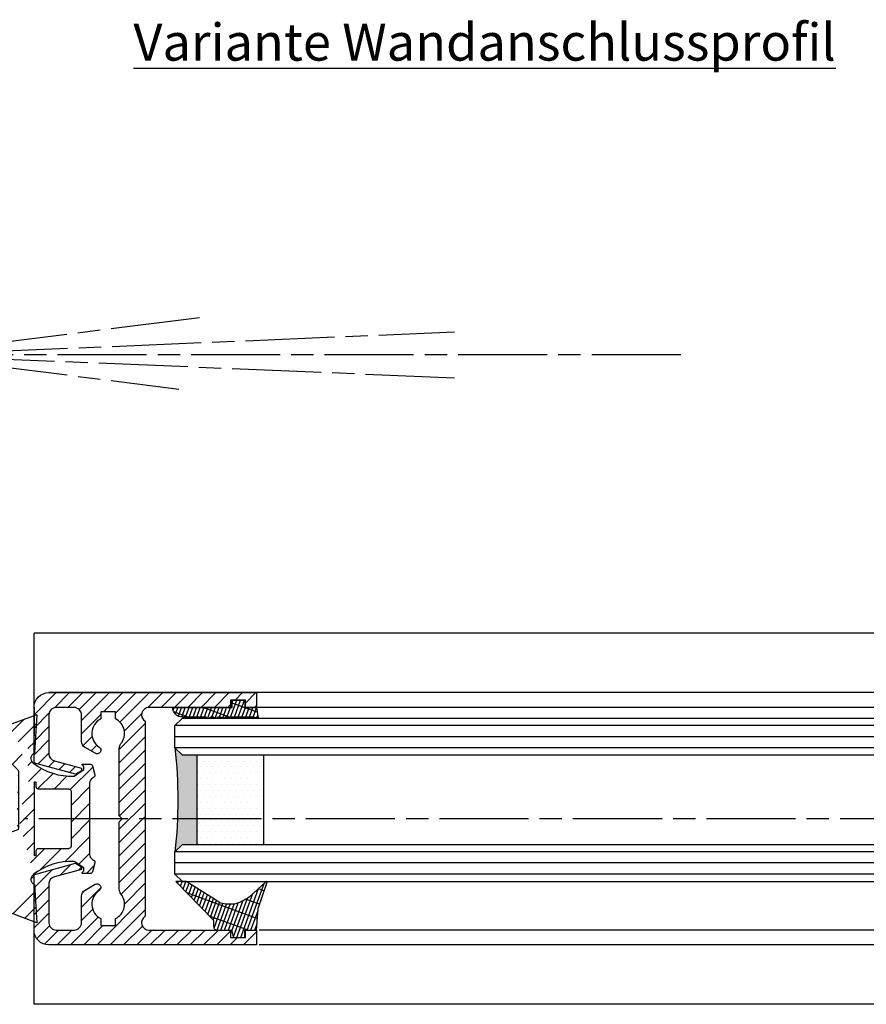
# Model space of a CAD drawing. Units: millimetres. Extents: x 264 to 7125, y -131 to 5380.
# Drawn here: x 6823 to 6937, y 1382 to 1515 of the extents above; entities that cross this region are included whole.
import ezdxf

# ---------------------------------------------------------------- set-up
doc = ezdxf.new("R2010")
doc.units = ezdxf.units.MM
doc.linetypes.add('CENTERLINE', pattern=[30, 12, -1.5, 3, -1.5, 12])
for name, color, linetype in [('centerline-Mittellinie', 92, 'CENTERLINE'), ('hatching-Schraffur', 5, 'Continuous'), ('outline-Körperkante', 7, 'Continuous'), ('Schrift_Deutsch', 1, 'Continuous')]:
    doc.layers.add(name, color=color, linetype=linetype)
doc.layers.get('0').off()

# ---------------------------------------------------------------- blocks, each defined once
blk = doc.blocks.new('AR_Lichtschranke_links')
at = {"layer": 'centerline-Mittellinie'}
for p, q in [((-9.545099999999934, 4.595839999999953), (-9.545099999999934, -4.59584000000001)), ((-9.545099999999934, 4.595839999999953), (-9.545099999999934, -4.59584000000001)), ((0, 4.595839999999953), (-9.545099999999934, 4.595839999999953)), ((0, -4.59584000000001), (-9.545099999999934, 4.595839999999953)), ((-9.545099999999934, -4.59584000000001), (0, 4.595839999999953)), ((4.552980000000048, 1.185639999999978), (31.52164000000005, 4.614569999999958)), ((68.70253000000002, 3.113959999999963), (4.673250000000053, 0.4488099999999804)), ((5.99999999622014e-05, 2.296309999999949), (1.91068000000007, 2.296309999999949)), ((99.18885999999998, 0), (-10.97145, 0)), ((0.5000599999999622, 0.0006399999999757711), (0, 0.5006399999999758)), ((0, -0.4993600000000242), (0.5000599999999622, 0.0006399999999757711)), ((4.552980000000048, -0.3951700000000073), (68.70253000000002, -3.113980000000026)), ((34.30201, -5.021860000000061), (4.721380000000067, -1.296050000000037)), ((0.3106699999999591, -2.425090000000012), (2.499940000000038, -2.425090000000012)), ((-9.545099999999934, -4.59584000000001), (0, -4.59584000000001))]:
    blk.add_line(p, q, dxfattribs=at)
blk = doc.blocks.new('Grundriss_Mitteldichtung')
at = {"layer": 'hatching-Schraffur'}
h = blk.add_hatch(dxfattribs=at)
h.set_pattern_fill('ANSI31', color=256, scale=0.5, angle=90, style=0)
h.set_pattern_definition([(135, (-590.9093061033714, -245.2203405933461), (-1.122532015133644, -1.122532015133644), [])])
edge = h.paths.add_edge_path(flags=0)
edge.add_arc((0.5999800977546101, 4.30000277701059), 0.2999999999999999, 180.0002651893691, 270.0002651893691)
edge.add_line((0.5999814862828998, 4.000002777013819), (4.699981486238926, 4.000021753567111))
edge.add_arc((4.699982874767215, 3.70002175357034), 0.2999999999999999, 0.00026518936908814794, 90.00026518936909, ccw=False)
edge.add_line((4.999982874763987, 3.70002314209863), (5.000017125128466, -3.699976857822136))
edge.add_arc((4.700017125131694, -3.699978246350426), 0.2999999999999999, -89.99973481063091, 0.00026518936908814794, ccw=False)
edge.add_line((4.700018513659984, -3.999978246347197), (0.600018513703958, -3.99999722290049))
edge.add_arc((0.6000199022322477, -4.299997222897289), 0.2999999999999999, 90.00026518936907, 180.0002651893691)
edge.add_line((0.3000199022354764, -4.299998611425551), (0.3000224478705604, -4.849998611419679))
edge.add_arc((0.1500224478721748, -4.849999305683824), 0.15, -89.99973481063091, 0.00026518936908814794, ccw=False)
edge.add_arc((0.1500224478721748, -4.849999305683824), 0.15, 180.0002651893691, 270.0002651893691, ccw=False)
edge.add_line((2.244787378913315e-05, -4.849999999947968), (-2.244787424388051e-05, 4.849999999948139))
edge.add_arc((0.1499775521241418, 4.850000694212284), 0.15, 90.00026518936909, 180.0002651893691, ccw=False)
edge.add_arc((0.1499775521241418, 4.850000694212284), 0.15, 0.00026518936908814794, 90.00026518936909, ccw=False)
edge.add_line((0.2999775521225274, 4.850001388476429), (0.2999800977578388, 4.300001388482301))
edge = h.paths.add_edge_path(flags=16)
edge.add_arc((0.5999800977546101, 4.30000277701059), 0.2999999999999999, 180.0002651893691, 270.0002651893691)
edge.add_line((0.5999814862828998, 4.000002777013819), (4.699981486238926, 4.000021753567111))
edge.add_arc((4.699982874767215, 3.70002175357034), 0.2999999999999999, 0.00026518936908814794, 90.00026518936909, ccw=False)
edge.add_line((4.999982874763987, 3.70002314209863), (5.000017125128466, -3.699976857822136))
edge.add_arc((4.700017125131694, -3.699978246350426), 0.2999999999999999, -89.99973481063091, 0.00026518936908814794, ccw=False)
edge.add_line((4.700018513659984, -3.999978246347197), (0.600018513703958, -3.99999722290049))
edge.add_arc((0.6000199022322477, -4.299997222897289), 0.2999999999999999, 90.00026518936907, 180.0002651893691)
edge.add_line((0.3000199022354764, -4.299998611425551), (0.3000224478705604, -4.849998611419679))
edge.add_arc((0.1500224478721748, -4.849999305683824), 0.15, -89.99973481063091, 0.00026518936908814794, ccw=False)
edge.add_arc((0.1500224478721748, -4.849999305683824), 0.15, 180.0002651893691, 270.0002651893691, ccw=False)
edge.add_line((2.244787378913315e-05, -4.849999999947968), (-2.244787424388051e-05, 4.849999999948139))
edge.add_arc((0.1499775521241418, 4.850000694212284), 0.15, 90.00026518936909, 180.0002651893691, ccw=False)
edge.add_arc((0.1499775521241418, 4.850000694212284), 0.15, 0.00026518936908814794, 90.00026518936909, ccw=False)
edge.add_line((0.2999775521225274, 4.850001388476429), (0.2999800977578388, 4.300001388482301))
edge = h.paths.add_edge_path(flags=0)
edge.add_arc((0.5999800977546101, 4.30000277701059), 0.2999999999999999, 180.0002651893691, 270.0002651893691)
edge.add_line((0.5999814862828998, 4.000002777013819), (4.699981486238926, 4.000021753567111))
edge.add_arc((4.699982874767215, 3.70002175357034), 0.2999999999999999, 0.00026518936908814794, 90.00026518936909, ccw=False)
edge.add_line((4.999982874763987, 3.70002314209863), (5.000017125128466, -3.699976857822136))
edge.add_arc((4.700017125131694, -3.699978246350426), 0.2999999999999999, -89.99973481063091, 0.00026518936908814794, ccw=False)
edge.add_line((4.700018513659984, -3.999978246347197), (0.600018513703958, -3.99999722290049))
edge.add_arc((0.6000199022322477, -4.299997222897289), 0.2999999999999999, 90.00026518936907, 180.0002651893691)
edge.add_line((0.3000199022354764, -4.299998611425551), (0.3000224478705604, -4.849998611419679))
edge.add_arc((0.1500224478721748, -4.849999305683824), 0.15, -89.99973481063091, 0.00026518936908814794, ccw=False)
edge.add_arc((0.1500224478721748, -4.849999305683824), 0.15, 180.0002651893691, 270.0002651893691, ccw=False)
edge.add_line((2.244787378913315e-05, -4.849999999947968), (-2.244787424388051e-05, 4.849999999948139))
edge.add_arc((0.1499775521241418, 4.850000694212284), 0.15, 90.00026518936909, 180.0002651893691, ccw=False)
edge.add_arc((0.1499775521241418, 4.850000694212284), 0.15, 0.00026518936908814794, 90.00026518936909, ccw=False)
edge.add_line((0.2999775521225274, 4.850001388476429), (0.2999800977578388, 4.300001388482301))
edge = h.paths.add_edge_path()
edge.add_line((0.399935202008578, 14.0000018512212), (-3.442078468970749, 12.60160309710226))
edge.add_arc((-3.100053976349386, 11.66191205934193), 0.9999999999999999, 110.0002651893728, 180.0002651893691)
edge.add_arc((0.3999622783098857, 8.150001851284102), 0.8084263848714124, 116.3168422108932, 230.0002651902886)
edge.add_line((-0.07390562008106372, 7.494672418257082), (-0.1196813188722672, 7.530708906334851))
edge.add_line((0.04155881298743225, 8.874639813166525), (0.399935202008578, 14.0000018512212))
edge.add_line((-2.09999999997774, -9.719697928289861e-06), (-2.10000579340101, 1.251694706934998))
edge.add_arc((-2.400005793397781, 1.251693318406708), 0.2999999999999999, 0.0002651893691117084, 70.00026518937)
edge.add_arc((-4.400023236303355, 5.020334739685964), 0.2999999999999999, 290.0002651893728, 360.0002651893691)
edge.add_line((-4.100023236306583, 5.020336128214254), (-4.1000539763387, 11.6619074309143))
edge.add_line((-7.441838208663398, 3.59393481810757), (-4.29741588851698, 4.738427428357866))
edge.add_arc((-7.407635759401273, 3.499965714331537), 0.09999999999999999, 110.0002651893728, 250.00026518937)
edge.add_line((-2.297401055191017, 1.533601579544111), (-7.441837338803566, 3.405996293952413))
edge.add_arc((-2.399970490342071, -6.375747039446011), 0.2999999999999999, 315.0002651893682, 360.0002651893691)
edge.add_line((-2.099970490345299, -6.375745650917722), (-2.09999999997774, -9.719697928289861e-06))
edge.add_arc((0.4000377216806328, -8.14999814854157), 0.8080580491379586, 128.1791128245837, 243.6684152741938)
edge.add_line((-4.099946023573807, -11.66194538402068), (-4.099960083174096, -8.62428304517276))
edge.add_arc((-3.799960083177325, -8.62428165664447), 0.2999999999999999, 135.0002651893683, 180.0002651893691)
edge.add_arc((-3.099946023584494, -11.66194075559305), 0.9999999999999999, 180.0002651893691, 250.00026518937)
edge.add_line((0.4000647979822816, -13.99999814847889), (-3.441961817607307, -12.60163495938436))
edge.add_line((0.4000647979822816, -13.99999814847889), (0.04161119590253293, -8.87421374930922))
edge.add_line((-4.012093099368826, -8.412150604128541), (-2.187837474150683, -6.58787809196194))
edge.add_line((-0.09725294739166657, -7.513083867629192), (-0.05583602066121784, -7.480746311662912))
edge.add_arc((5.000064797933119, -13.99997685771171), 8.249999999999917, 87.22119844542527, 127.7948814924577, ccw=False)
edge.add_line((5.400026658309002, -5.759677681696118), (6.700030686295918, -6.629945811709732))
edge.add_line((6.700030686295918, -6.629945811709732), (6.700032537666971, -7.029945811705446))
edge.add_line((6.700032537666971, -7.029945811705446), (6.529322649672167, -7.200657279944281))
edge.add_arc((6.600033655069317, -7.271367630782938), 0.1000000000000089, 135.0002651893605, 270.0002651893574)
edge.add_line((6.60003411791206, -7.371367630781876), (7.573675313746094, -7.371363124354062))
edge.add_arc((7.573673925217767, -7.071363124357332), 0.2999999999999429, 270.0002651893763, 345.0002651893761)
edge.add_line((7.863452032478904, -7.149007496671871), (8.189123727560855, -5.933561681654865))
edge.add_arc((7.88002707981556, -5.850741017852631), 0.3200000000000331, 345.0002651893695, 420.0002651893578)
edge.add_line((8.040025797146427, -5.57361214809616), (7.900025423036482, -5.492783758390331))
edge.add_arc((8.300022216363459, -4.799961583999146), 0.7999999999999967, 180.0002651893694, 240.00026518936988, ccw=False)
edge.add_line((7.500022216372031, -4.799965286741255), (7.499977783466761, 4.80003471315591))
edge.add_arc((8.29997778345821, 4.800038415897916), 0.8000000000000183, 120.00026518936139, 180.000265189362, ccw=False)
edge.add_line((7.899974576793852, 5.492856887547063), (8.039974202681037, 5.573686573212669))
edge.add_arc((7.879972920015173, 5.850813961872262), 0.3200000000000113, 300.000265189386, 375.0002651893743)
edge.add_line((8.189068801088297, 5.933637486933904), (7.863385854814283, 7.149080287203063))
edge.add_arc((7.573608466308224, 7.071433232457776), 0.3000000000000143, 15.00026518937357, 90.00026518937352)
edge.add_line((7.573607077779911, 7.371433232454578), (6.599965881946105, 7.371428726026792))
edge.add_arc((6.599966344788854, 7.271428726027845), 0.1000000000000183, 90.00026518936097, 225.0002651893584)
edge.add_line((6.529255993950187, 7.200717720630692), (6.699967462188965, 7.030007832635889))
edge.add_line((6.699967462188965, 7.030007832635889), (6.699969313560018, 6.630007832640175))
edge.add_line((6.699969313560018, 6.630007832640175), (5.399973341574992, 5.759727668714717))
edge.add_arc((4.999935201959395, 14.00002314198836), 8.250000000000078, 232.2056488862812, 272.77933193331313, ccw=False)
edge.add_arc((-2.380606943960085, 4.49463332530244), 3.784323659102293, 52.09908555372884, 52.78823686332823)
at = {"layer": 'outline-Körperkante'}
for p, q in [((0.399935202008578, 14.0000018512212), (-3.442078468970749, 12.60160309710226)), ((0.04155881298743225, 8.874639813166525), (0.399935202008578, 14.0000018512212)), ((-4.100023236306583, 5.020336128214254), (-4.1000539763387, 11.6619074309143)), ((-0.07390562008106372, 7.494672418257082), (-0.1196813188722672, 7.530708906334851)), ((-7.441838208663398, 3.59393481810757), (-4.29741588851698, 4.738427428357866)), ((2.244787378913315e-05, -4.849999999947968), (-2.244787424388051e-05, 4.849999999948139)), ((0.1499768578599969, 5.000000694210669), (0.1499768578599969, 5.000000694210669)), ((0.2999775521225274, 4.850001388476429), (0.2999800977578388, 4.300001388482301)), ((0.5999814862828998, 4.000002777013819), (4.699981486238926, 4.000021753567111)), ((-2.297401055191017, 1.533601579544111), (-7.441837338803566, 3.405996293952413)), ((5.000017125128466, -3.699976857822136), (4.999982874763987, 3.70002314209863)), ((-2.09999999997774, -9.719697928289861e-06), (-2.10000579340101, 1.251694706934998)), ((-2.099970490345299, -6.375745650917722), (-2.09999999997774, -9.719697928289861e-06)), ((0.1500231421363196, -4.999999305682209), (0.1500231421363196, -4.999999305682209)), ((0.3000199022354764, -4.299998611425551), (0.3000224478705604, -4.849998611419679)), ((4.700018513659984, -3.999978246347197), (0.600018513703958, -3.99999722290049)), ((-4.012093099368826, -8.412150604128541), (-2.187837474150683, -6.58787809196194)), ((-4.099946023573807, -11.66194538402068), (-4.099960083174096, -8.62428304517276)), ((0.4000647979822816, -13.99999814847889), (0.04161119590253293, -8.87421374930922)), ((0.4000647979822816, -13.99999814847889), (-3.441961817607307, -12.60163495938436))]:
    blk.add_line(p, q, dxfattribs=at)
blk.add_lwpolyline([(-0.09725294739166657, -7.513083867629192), (-0.05583602066121784, -7.480746311662912, -0.1789091167000419), (5.400026658309002, -5.759677681696118), (6.700030686295918, -6.629945811709732), (6.700032537666971, -7.029945811705446), (6.529322649672167, -7.200657279944281, 0.6681786379192808), (6.60003411791206, -7.371367630781876), (7.573675313746094, -7.371363124354062, 0.3394542588633754), (7.863452032478904, -7.149007496671871), (8.189123727560855, -5.933561681654865, 0.3394542588633192), (8.040025797146427, -5.57361214809616), (7.900025423036482, -5.492783758390331, -0.2679491924311254), (7.500022216372031, -4.799965286741255), (7.499977783466761, 4.80003471315591, -0.2679491924311254), (7.899974576793852, 5.492856887547063), (8.039974202681037, 5.573686573212669, 0.339454258863319), (8.189068801088297, 5.933637486933904), (7.863385854814283, 7.149080287203063, 0.3394542588633754), (7.573607077779911, 7.371433232454578), (6.599965881946105, 7.371428726026792, 0.6681786379192808), (6.529255993950187, 7.200717720630692), (6.699967462188965, 7.030007832635889), (6.699969313560018, 6.630007832640175), (5.399973341574992, 5.759727668714717, -0.1789091167000403), (-0.05590526884475366, 7.48074579447659, 0.003006998912323197), (-0.09198939972827702, 7.508490537095284)], format="xyb", dxfattribs=at)
for centre, radius, start, end in [((-3.100053976349386, 11.66191205934193), 0.9999999999999999, 110.0002651893728, 180.0002651893691), ((0.3999622783098857, 8.150001851284102), 0.8084263848714124, 116.3168422108932, 230.0002651902886), ((-4.400023236303355, 5.020334739685964), 0.2999999999999999, 290.0002651893728, 0.0002651893691117084), ((0.1499775521241418, 4.850000694212284), 0.15, 90.00026518936907, 180.0002651893691), ((0.1499775521241418, 4.850000694212284), 0.15, 0.0002651893691117084, 90.00026518936907), ((0.5999800977546101, 4.30000277701059), 0.2999999999999999, 180.0002651893691, 270.0002651893691), ((4.699982874767215, 3.70002175357034), 0.2999999999999999, 0.0002651893691117084, 90.00026518936907), ((-7.407635759401273, 3.499965714331537), 0.09999999999999999, 110.0002651893728, 250.00026518937), ((-2.400005793397781, 1.251693318406708), 0.2999999999999999, 0.0002651893691117084, 70.00026518937), ((4.700017125131694, -3.699978246350426), 0.2999999999999999, 270.0002651893691, 0.0002651893691117084), ((0.1500224478721748, -4.849999305683824), 0.15, 180.0002651893691, 270.0002651893691), ((0.1500224478721748, -4.849999305683824), 0.15, 270.0002651893691, 0.0002651893691117084), ((0.6000199022322477, -4.299997222897289), 0.2999999999999999, 90.00026518936907, 180.0002651893691), ((-2.399970490342071, -6.375747039446011), 0.2999999999999999, 315.0002651893682, 0.0002651893691117084), ((0.4000377216806328, -8.14999814854157), 0.8080580491379586, 128.1791128245837, 243.6684152741938), ((-3.799960083177325, -8.62428165664447), 0.2999999999999999, 135.0002651893683, 180.0002651893691), ((-3.099946023584494, -11.66194075559305), 0.9999999999999999, 180.0002651893691, 250.00026518937)]:
    blk.add_arc(centre, radius, start, end, dxfattribs=at)
blk = doc.blocks.new('Grundriss_Glasverbundsteg_12mm')
at = {"layer": 'hatching-Schraffur'}
blk.add_hatch(color=256, dxfattribs=at).paths.add_polyline_path([(3, 6), (1, 6), (1.13686837721616e-13, 6.999999999999886, -0.05409945817900844), (1.13686837721616e-13, -6.999999999999773), (1.000000000000171, -5.999999999999886), (3, -5.999999999999886)])
h = blk.add_hatch(dxfattribs=at)
h.set_pattern_fill('DOTS', color=256, scale=0.5, style=0)
h.set_pattern_definition([(0, (-338.47368294135, -624.0330547285787), (0.396875, 0.79375), [0, -0.79375])])
h.paths.add_polyline_path([(12, 6), (3, 6), (3, -5.999999999999886), (12, -5.999999999999886)])
at = {"layer": 'outline-Körperkante'}
for p, q in [((3, 6), (3, -5.999999999999886)), ((12, 6), (12, -5.999999999999886))]:
    blk.add_line(p, q, dxfattribs=at)
blk.add_arc((-64.50630907687292, -2.273736754432321e-13), 64.88500528412607, 353.8066961232445, 6.193303876755505, dxfattribs=at)
blk = doc.blocks.new('Grundriss_H-profil')
at = {"layer": 'hatching-Schraffur'}
h = blk.add_hatch(dxfattribs=at)
h.set_pattern_fill('LINE', color=256, scale=0.4, angle=45, style=0)
h.set_pattern_definition([(315, (-385.3312636448503, -260.1302474895663), (-0.8980256121069154, -0.8980256121069153), [])])
edge = h.paths.add_edge_path()
edge.add_line((15.49999712563476, -15), (26.49999712563476, -15))
edge.add_line((26.49999712563476, -15), (26.49999712563476, -16))
edge.add_line((26.49999712563476, -16), (28.49999712563476, -16))
edge.add_line((28.49999712563476, -16), (28.49999712563476, -15))
edge.add_line((28.49999712563476, -15), (29.99999712563476, -15))
edge.add_line((29.99999712563476, -15), (29.99999712563476, -17))
edge.add_line((29.99999712563476, -17), (1.99999712563476, -17))
edge.add_ellipse((1.99999712563479, -15), major_axis=(1.414213562373096, 1.414213562373096), ratio=0.9999999999999991, start_angle=135.0000000000016, end_angle=224.9999999999992, ccw=False)
edge.add_line((-2.874365238330668e-06, -15.00000000000005), (-2.87436523744048e-06, -7.730820300845945))
edge.add_ellipse((0.2999971256348024, -7.730820300845945), major_axis=(-0.2121320343559926, 0.2121320343559926), ratio=0.9999999999999978, start_angle=-30.000000000002615, end_angle=45.000000000000114, ccw=False)
edge.add_line((0.2223514121040457, -7.441042552959171), (5.600395435616462, -5.999999999999997))
edge.add_line((5.600395435616462, -5.999999999999997), (6.39999712563474, -6.461650250976558))
edge.add_line((6.39999712563474, -6.461650250976558), (6.39999712563474, -6.821023553303061))
edge.add_line((6.39999712563474, -6.821023553303061), (2.741178080532221, -7.801401161689906))
edge.add_ellipse((2.999997125634819, -8.767326987979), major_axis=(-0.7071067811865793, 0.7071067811865794), ratio=0.9999999999999998, start_angle=-29.99999999999611, end_angle=45)
edge.add_line((1.999997125634762, -8.767326987979), (1.999997125634762, -14))
edge.add_ellipse((2.999997125634762, -14), major_axis=(0.7071067811865479, 0.7071067811865478), ratio=0.999999999999999, start_angle=135, end_angle=225)
edge.add_line((2.999997125634762, -15), (5.399997125634739, -15))
edge.add_ellipse((5.399997125634739, -14), major_axis=(0.7071067811865477, 0.7071067811865477), ratio=0.9999999999999997, start_angle=225, end_angle=315)
edge.add_line((6.399997125634739, -14), (6.39999712563474, -10.46746704158317))
edge.add_ellipse((7.399997125634797, -10.4674670415834), major_axis=(-0.7071067811865892, 0.7071067811865891), ratio=0.999999999999998, start_angle=-15.000000000002785, end_angle=44.999999999986926, ccw=False)
edge.add_line((6.899997125634797, -9.601441637798867), (8.245906199707688, -8.824380671577954))
edge.add_ellipse((8.499997125634733, -9.255005567933834), major_axis=(0.3535533905932587, 0.3535533905932588), ratio=0.9999999999999876, start_angle=258.74898859586597, end_angle=435.54279951992476, ccw=False)
edge.add_ellipse((9.999997125634733, -11.4999999999992), major_axis=(1.555634918610973, 1.555634918610973), ratio=1, start_angle=78.74898859587924, end_angle=197.9643082105983)
edge.add_line((8.999997125634762, -13.45959179422658), (8.999997125634762, -14.40000000000003))
edge.add_line((8.999997125634762, -14.40000000000003), (10.99999712563476, -14.40000000000003))
edge.add_line((10.99999712563476, -14.40000000000003), (10.99999712563476, -13.45959179422652))
edge.add_ellipse((9.999997125634733, -11.5), major_axis=(-1.555634918610404, 1.555634918610404), ratio=0.9999999999999998, start_angle=162.0356917894131, end_angle=263.624832873019)
edge.add_ellipse((12.49999712563385, -9.502501564456507), major_axis=(-0.70710678118591, 0.7071067811859099), ratio=0.9999999999999966, start_angle=45.000000000114085, end_angle=83.62483287314461, ccw=False)
edge.add_line((11.49999712563476, -9.502501564458496), (11.49999712563476, -0.4000000000000323))
edge.add_line((11.49999712563476, -0.4000000000000319), (11.89999712563474, -5.473399511402022e-14))
edge.add_line((11.89999712563474, -5.474798674305614e-14), (11.49999712563476, 0.3999999999999226))
edge.add_line((11.49999712563476, 0.3999999999999226), (11.49999712563477, 9.502501564458386))
edge.add_ellipse((12.49999712563508, 9.502501564458273), major_axis=(-0.7071067811867682, 0.7071067811867681), ratio=0.9999999999999982, start_angle=6.375167126985616, end_angle=44.99999999999352, ccw=False)
edge.add_ellipse((9.999997125634538, 11.5000000000008), major_axis=(1.555634918609921, 1.555634918609921), ratio=0.9999999999999998, start_angle=276.3751671269646, end_angle=377.9643082105721)
edge.add_line((10.99999712563477, 13.45959179422647), (10.99999712563477, 14.39999999999992))
edge.add_line((10.99999712563477, 14.39999999999992), (8.999997125634765, 14.39999999999992))
edge.add_line((8.999997125634765, 14.39999999999992), (8.999997125634765, 13.45959179422647))
edge.add_ellipse((9.999997125634794, 11.49999999999904), major_axis=(1.555634918610976, 1.555634918610976), ratio=1, start_angle=72.03569178940238, end_angle=191.2510114041187)
edge.add_ellipse((8.499997125634765, 9.25500556793378), major_axis=(0.3535533905932512, 0.3535533905932512), ratio=0.9999999999999967, start_angle=194.4572004800756, end_angle=371.2510114041333, ccw=False)
edge.add_line((8.24590619970772, 8.8243806715779), (6.899997125634571, 9.60144163779859))
edge.add_ellipse((7.399997125634685, 10.46746704158307), major_axis=(-0.7071067811866109, 0.7071067811866107), ratio=0.9999999999999989, start_angle=44.999999999999886, end_angle=104.9999999999954, ccw=False)
edge.add_line((6.3999971256346, 10.46746704158307), (6.399997125634743, 14))
edge.add_ellipse((5.399997125634743, 14), major_axis=(0.7071067811865479, 0.7071067811865478), ratio=0.999999999999999, start_angle=314.9999999999999, end_angle=405.0000000000001)
edge.add_line((5.399997125634743, 15), (2.999997125634765, 14.99999999999995))
edge.add_ellipse((2.999997125634765, 14), major_axis=(-0.7071067811865076, 0.7071067811865077), ratio=0.9999999999999996, start_angle=-45.00000000000002, end_angle=45.00000000000326)
edge.add_line((1.999997125634765, 13.99999999999995), (1.999997125634651, 8.767326987978894))
edge.add_ellipse((2.999997125634708, 8.767326987979008), major_axis=(-0.7071067811865878, 0.7071067811865878), ratio=0.9999999999999996, start_angle=45.00000000000652, end_angle=120.0000000000033)
edge.add_line((2.741178080532223, 7.801401161689856), (6.399997125634742, 6.821023553302953))
edge.add_line((6.399997125634742, 6.821023553302953), (6.399997125634742, 6.461650250976507))
edge.add_line((6.399997125634742, 6.461650250976507), (5.600395435616464, 5.999999999999946))
edge.add_line((5.600395435616464, 5.999999999999946), (0.2223514121040475, 7.441042552959178))
edge.add_ellipse((0.2999971256347474, 7.730820300845895), major_axis=(-0.2121320343559517, 0.2121320343559517), ratio=0.9999999999999986, start_angle=45.000000000010914, end_angle=120.00000000001029, ccw=False)
edge.add_line((-2.874365235547038e-06, 7.730820300845838), (-2.874365234656849e-06, 14.99999999999995))
edge.add_ellipse((1.999997125634737, 15), major_axis=(1.414213562373076, 1.414213562373076), ratio=0.9999999999999989, start_angle=44.999999999999204, end_angle=135.0000000000016, ccw=False)
edge.add_line((1.999997125634766, 16.99999999999995), (29.99999712563477, 16.99999999999994))
edge.add_line((29.99999712563477, 16.99999999999994), (29.99999712563477, 14.99999999999994))
edge.add_line((29.99999712563477, 14.99999999999994), (28.49999712563477, 14.99999999999994))
edge.add_line((28.49999712563477, 14.99999999999994), (28.49999712563477, 15.99999999999994))
edge.add_line((28.49999712563477, 15.99999999999994), (26.49999712563477, 15.99999999999994))
edge.add_line((26.49999712563477, 15.99999999999994), (26.49999712563477, 14.99999999999994))
edge.add_line((26.49999712563477, 14.99999999999994), (15.49999712563477, 14.99999999999994))
edge.add_ellipse((15.49999712563479, 13.99999999999994), major_axis=(0.7071067811865479, 0.7071067811865478), ratio=0.9999999999999996, start_angle=45.00000000000164, end_angle=194.999999999998)
edge.add_line((14.99999712563477, 13.13397459621553), (14.99999712563476, -13.13397459621558))
edge.add_ellipse((15.49999712563473, -14), major_axis=(0.7071067811865265, 0.7071067811865265), ratio=0.999999999999999, start_angle=74.99999999999913, end_angle=225.0000000000016)
at = {"layer": 'outline-Körperkante'}
blk.add_line((30, -17), (2, -17), dxfattribs=at)
blk.add_lwpolyline([(10.99999712563477, 13.45959179422647, -0.4747768484601994), (11.71874712563442, 10.12671982556538, 0.170146590439646), (11.49999712563477, 9.502501564458386), (11.49999712563476, 0.3999999999999226), (11.89999712563474, -5.474798674305614e-14), (11.49999712563476, -0.4000000000000319), (11.49999712563476, -9.502501564458496, 0.1701465904396517), (11.71874712563556, -10.12671982556463, -0.4747768484601927), (10.99999712563476, -13.45959179422652), (10.99999712563476, -14.40000000000003), (8.999997125634762, -14.40000000000003), (8.999997125634762, -13.45959179422658, -0.5727941721727782), (8.777774903412363, -9.670745277575518, 0.9724049664168604), (8.245906199707688, -8.824380671577954), (6.899997125634797, -9.601441637798867, 0.267949192431065), (6.39999712563474, -10.46746704158317), (6.399997125634739, -14, -0.414213562373095), (5.399997125634739, -15), (2.999997125634762, -15, -0.414213562373095), (1.999997125634762, -14), (1.999997125634762, -8.767326987979, -0.3394542588633702), (2.741178080532221, -7.801401161689906), (6.39999712563474, -6.821023553303061), (6.39999712563474, -6.461650250976558), (5.600395435616462, -5.999999999999997), (0.2223514121040457, -7.441042552959171, 0.3394542588633806), (-2.87436523744048e-06, -7.730820300845945), (-2.874365238330668e-06, -15.00000000000005, 0.414213562373095), (1.999997125634762, -17), (29.99999712563476, -17), (29.99999712563476, -15), (28.49999712563476, -15), (28.49999712563476, -16), (26.49999712563476, -16), (26.49999712563476, -15), (15.49999712563476, -15, -0.7673269879789623), (14.99999712563476, -13.13397459621558), (14.99999712563477, 13.13397459621553, -0.7673269879789567), (15.49999712563477, 14.99999999999994), (26.49999712563477, 14.99999999999994), (26.49999712563477, 15.99999999999994), (28.49999712563477, 15.99999999999994), (28.49999712563477, 14.99999999999994), (29.99999712563477, 14.99999999999994), (29.99999712563477, 16.99999999999994), (1.999997125634766, 16.99999999999995, 0.414213562373095), (-2.874365234656849e-06, 14.99999999999995), (-2.874365235547038e-06, 7.730820300845838, 0.3394542588633984), (0.2223514121040475, 7.441042552959178), (5.600395435616464, 5.999999999999946), (6.399997125634742, 6.461650250976507), (6.399997125634742, 6.821023553302953), (2.741178080532223, 7.801401161689856, -0.3394542588633446), (1.999997125634651, 8.767326987978894), (1.999997125634765, 13.99999999999995, -0.414213562373095), (2.999997125634765, 14.99999999999995), (5.399997125634743, 15, -0.414213562373095), (6.399997125634743, 14), (6.399997125634571, 10.46746704158307, 0.2679491924311277), (6.899997125634571, 9.60144163779859), (8.245906199707692, 8.824380671577844, 0.9724049664168467), (8.777774903412366, 9.670745277575408, -0.5727941721727757), (8.999997125634765, 13.45959179422647), (8.999997125634765, 14.39999999999992), (10.99999712563477, 14.39999999999992)], format="xyb", close=True, dxfattribs=at)
blk = doc.blocks.new('Grundriss_Verglasungsgummi_21-23mm')
at = {"layer": 'hatching-Schraffur'}
h = blk.add_hatch(dxfattribs=at)
h.set_pattern_fill('GRATE', color=256, scale=0.6, angle=70, style=0)
h.set_pattern_definition([(70, (-30, 17), (-0.4475286106492888, 0.1628870932588498), []), (160, (-30, 17), (-0.6515483730353991, -1.790114442597155), [])])
edge = h.paths.add_edge_path()
edge.add_line((1.233225623188389, 8.48687365485273), (-0.9554146650784787, 6.488937604732996))
edge.add_arc((-4.17118306676057, 10.52938414710757), 5.163949522898503, 283.10873944227365, 308.51608236957225, ccw=False)
edge.add_line((-3, 5.5), (-3.942235403217069, 5.5))
edge.add_arc((-3.942235403217026, 7.999999999999965), 2.499999999999965, 229.9999999999991, 269.99999999999903, ccw=False)
edge.add_line((-5.549204427433381, 6.084888892202571), (-9.5, 8.549999999999955))
edge.add_line((-9.5, 8.549999999999955), (-10.89999999999998, 8.549999999999955))
edge.add_line((-10.89999999999998, 8.549999999999955), (-5.800000000000011, 3.322056677769524))
edge.add_line((-5.800000000000011, 3.322056677769524), (-5.800000000000011, 2.5))
edge.add_arc((-5.300000000000011, 2.5), 0.5, 180, 270)
edge.add_line((-5.300000000000011, 2), (-3.367949192431126, 2))
edge.add_line((-3.367949192431126, 2), (-3.100000000000023, 1))
edge.add_line((-3.100000000000023, 1), (-1.600000000000023, 1))
edge.add_line((-1.600000000000023, 1), (-1.600000000000023, 2))
edge.add_line((-1.600000000000023, 2), (0, 2))
edge.add_line((0, 2), (0.2323714666781598, 4.924285112033203))
edge.add_line((0.2323714666781598, 4.924285112033203), (1.426179017842912, 8.449999999999932))
edge.add_arc((1.326179017842918, 8.449999999999934), 0.0999999999999941, 359.999999999999, 521.6377180453608)
at = {"layer": 'outline-Körperkante'}
blk.add_lwpolyline([(1.233225623188389, 8.48687365485273), (-0.9554146650784787, 6.488937604732996, -0.1113168506135773), (-3, 5.5), (-3.942235403217069, 5.5, -0.1763269807084644), (-5.549204427433381, 6.084888892202571), (-9.5, 8.549999999999955), (-10.89999999999998, 8.549999999999955), (-5.800000000000011, 3.322056677769524), (-5.800000000000011, 2.5, 0.414213562373095), (-5.300000000000011, 2), (-3.367949192431126, 2), (-3.100000000000023, 1), (-1.600000000000023, 1), (-1.600000000000023, 2), (0, 2), (0.2323714666781598, 4.924285112033203), (1.426179017842912, 8.449999999999932, 0.8513505294362962), (1.231270657935568, 8.481502431964714)], format="xyb", dxfattribs=at)
blk = doc.blocks.new('Grundriss_Verglasungsgummi_dünn_mit_Abreisskante')
at = {"layer": 'hatching-Schraffur'}
h = blk.add_hatch(dxfattribs=at)
h.set_pattern_fill('GRATE', color=256, scale=0.6, angle=70, style=0)
h.set_pattern_definition([(290.0000000000001, (-30, 3.884265839817544), (-0.4475286106492888, -0.1628870932588498), []), (200, (-30, 3.884265839817544), (-0.6515483730353991, 1.790114442597155), [])])
edge = h.paths.add_edge_path()
edge.add_line((-4.349999999999966, -9.66573416018241), (-4.649999999999977, -9.66573416018241))
edge.add_line((-4.649999999999977, -9.66573416018241), (-4.799999999999955, -9.815734160182387))
edge.add_line((-4.799999999999955, -9.815734160182387), (-5.199999999999989, -9.815734160182387))
edge.add_line((-5.199999999999989, -9.815734160182387), (-5.349999999999966, -9.66573416018241))
edge.add_line((-5.349999999999966, -9.66573416018241), (-5.649999999999977, -9.66573416018241))
edge.add_line((-5.649999999999977, -9.66573416018241), (-5.800000000000011, -9.815734160182387))
edge.add_line((-5.800000000000011, -9.815734160182387), (-6.199999999999989, -9.815734160182387))
edge.add_line((-6.199999999999989, -9.815734160182387), (-6.349999999999966, -9.66573416018241))
edge.add_line((-6.349999999999966, -9.66573416018241), (-6.649999999999977, -9.66573416018241))
edge.add_line((-6.649999999999977, -9.66573416018241), (-6.800000000000011, -9.815734160182387))
edge.add_line((-6.800000000000011, -9.815734160182387), (-10, -9.815734160182387))
edge.add_arc((-9.999999999999972, -11.11573416018243), 1.30000000000004, 90.00000000000124, 180.0000000000012)
edge.add_line((-11.30000000000001, -11.11573416018246), (-3.300000000000011, -11.11573416018246))
edge.add_line((-3.300000000000011, -11.11573416018246), (-3.300000000000011, -12.11573416018246))
edge.add_line((-3.300000000000011, -12.11573416018246), (-1.600000000000023, -12.11573416018246))
edge.add_line((-1.600000000000023, -12.11573416018246), (-1.600000000000023, -11.11573416018246))
edge.add_line((-1.600000000000023, -11.11573416018246), (0, -11.11573416018246))
edge.add_line((0, -11.11573416018246), (0.2191612573451494, -9.66573416018241))
edge.add_line((0.2191612573451494, -9.66573416018241), (-0.01494120900906637, -9.66573416018241))
edge.add_line((-0.01494120900906637, -9.66573416018241), (-0.3000000000000114, -9.815734160182387))
edge.add_line((-0.3000000000000114, -9.815734160182387), (-4.199999999999932, -9.815734160182387))
edge.add_line((-4.199999999999932, -9.815734160182387), (-4.349999999999966, -9.66573416018241))
at = {"layer": 'outline-Körperkante'}
blk.add_lwpolyline([(-4.349999999999966, -9.66573416018241), (-4.649999999999977, -9.66573416018241), (-4.799999999999955, -9.815734160182387), (-5.199999999999989, -9.815734160182387), (-5.349999999999966, -9.66573416018241), (-5.649999999999977, -9.66573416018241), (-5.800000000000011, -9.815734160182387), (-6.199999999999989, -9.815734160182387), (-6.349999999999966, -9.66573416018241), (-6.649999999999977, -9.66573416018241), (-6.800000000000011, -9.815734160182387), (-10, -9.815734160182387, 0.414213562373095), (-11.30000000000001, -11.11573416018246), (-3.300000000000011, -11.11573416018246), (-3.300000000000011, -12.11573416018246), (-1.600000000000023, -12.11573416018246), (-1.600000000000023, -11.11573416018246), (0, -11.11573416018246), (0.2191612573451494, -9.66573416018241), (-0.01494120900906637, -9.66573416018241), (-0.3000000000000114, -9.815734160182387), (-4.199999999999932, -9.815734160182387)], format="xyb", close=True, dxfattribs=at)

msp = doc.modelspace()

# ---------------------------------------------------------------- linework, layer by layer
at = {"layer": 'centerline-Mittellinie'}
msp.add_line((7125.146624798566, 1406.824063698009), (6823.114815567205, 1406.824063698009), dxfattribs=at)
at = {"layer": 'hatching-Schraffur'}
for p, q in [((7116.637703759065, 1419.374063508771), (6843.483608393093, 1419.374063698009)), ((7116.637703759065, 1417.881167823933), (6843.483608393093, 1417.874080903987)), ((7116.637703759065, 1416.374063506994), (6843.4836083931, 1416.374063698041)), ((7116.637703759065, 1402.374063507358), (6843.4836083931, 1402.374063698046)), ((7116.637703759065, 1400.874063698008), (6843.483608393093, 1400.874063698008)), ((7116.637703759065, 1399.374063507496), (6843.483608393093, 1399.37406369801))]:
    msp.add_line(p, q, dxfattribs=at)
at = {"layer": 'outline-Körperkante'}
for p, q in [((6824.484184178618, 1421.872170918892), (6824.482457390986, 1431.824063698009)), ((7116.637703759065, 1431.824063698009), (6824.482457390986, 1431.824063698009)), ((7116.637703759065, 1423.824225307711), (6854.483605518733, 1423.824063698008)), ((6824.483605518733, 1421.872170302182), (6824.483605518733, 1417.999088732298)), ((7116.637703759065, 1421.824063698009), (6854.483605518733, 1421.824063698008)), ((6843.483608393093, 1419.374063698009), (6844.483608393093, 1420.374063698009)), ((6844.483608393093, 1420.374063698009), (7116.637703759065, 1420.374063508859)), ((6843.483608393093, 1416.37406369801), (6843.483608393093, 1419.374063698009)), ((6844.483608393093, 1415.37406369801), (6843.483608393093, 1416.37406369801)), ((7116.637703759065, 1415.37406350758), (6844.483608393093, 1415.37406369801)), ((6843.483608393093, 1402.37406369801), (6844.483608393093, 1403.37406369801)), ((6844.483608393093, 1403.37406369801), (7116.637703759065, 1403.374063512959)), ((6843.483608393093, 1399.37406369801), (6843.483608393093, 1402.37406369801)), ((6844.483608393093, 1398.37406369801), (6843.483608393093, 1399.37406369801)), ((6844.483608393093, 1398.37406369801), (7116.637703759065, 1398.37406350822)), ((6824.482457390986, 1381.824063698009), (6824.483605518733, 1391.824063698008)), ((7116.637703759065, 1391.824063698009), (6854.816192151011, 1391.824063698009)), ((7116.637703759065, 1389.824264977627), (6854.816192151011, 1389.824063698009)), ((7116.637703759065, 1381.824063698009), (6824.482457390986, 1381.824063698009))]:
    msp.add_line(p, q, dxfattribs=at)

# ---------------------------------------------------------------- block references
at = {"xscale": -1, "rotation": 180}
for name, p in [('AR_Lichtschranke_links', (6812.475963965931, 1469.324067917707)), ('Grundriss_H-profil', (6824.4836083931, 1406.824063698008)), ('Grundriss_Verglasungsgummi_dünn_mit_Abreisskante', (6854.483605518733, 1410.708329537826)), ('Grundriss_Glasverbundsteg_12mm', (6843.4836083931, 1409.374063698043))]:
    msp.add_blockref(name, p, dxfattribs=at)
msp.add_blockref('Grundriss_Verglasungsgummi_21-23mm', (6854.483605518733, 1389.824063698008))
at = {"layer": 'outline-Körperkante', "xscale": -1, "rotation": 180}
msp.add_blockref('Grundriss_Mitteldichtung', (6824.483605518733, 1406.824063698009), dxfattribs=at)

# ---------------------------------------------------------------- texts
at = {"layer": 'Schrift_Deutsch', "insert": (6885.227739279038, 1511.484849981475), "char_height": 5, "attachment_point": 5}
msp.add_mtext('{\\fArial|b0|i0|c0|p34;\\LVariante Wandanschlussprofil}', dxfattribs=at)

doc.saveas('drawing.dxf')
